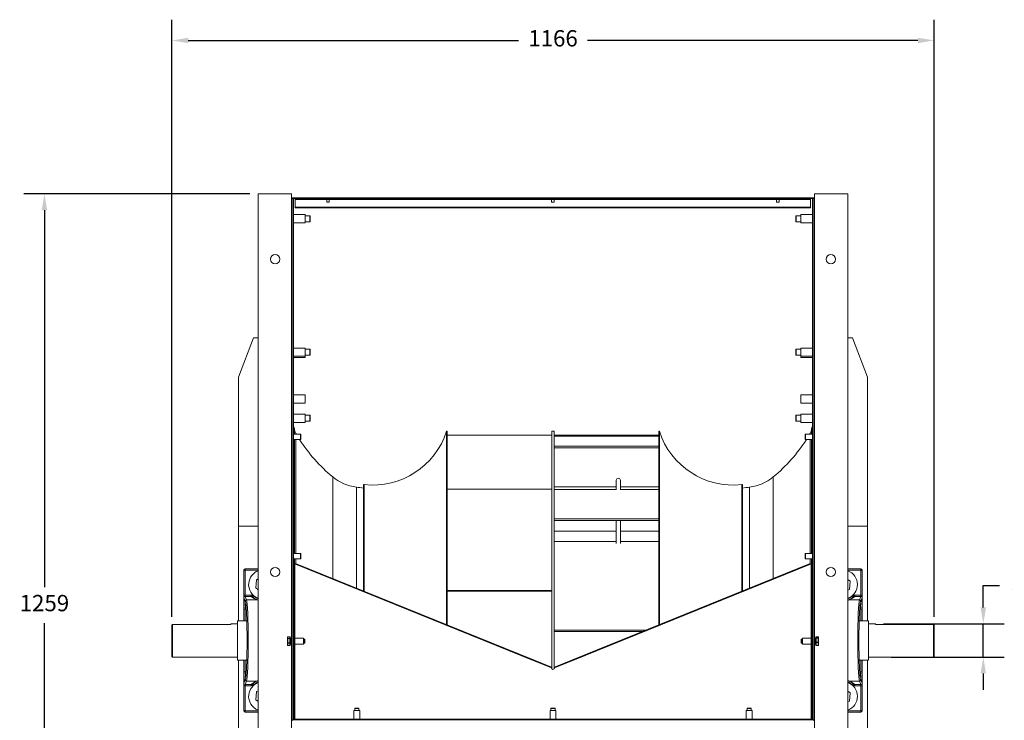
# Model space of a CAD drawing. Units: millimetres. Extents: x -751 to 2887, y -245 to 1591.
# Drawn here: x -751 to 755, y 520 to 1591 of the extents above; entities that cross this region are included whole.
import ezdxf

# ---------------------------------------------------------------- set-up
doc = ezdxf.new("R2010")
doc.units = ezdxf.units.MM
doc.header["$PDSIZE"] = -1
doc.layers.add('SLD-0', color=7, linetype='Continuous')
doc.dimstyles.new('ISO-25', dxfattribs={"dimtxt": 2.5, "dimasz": 2.5, "dimexe": 3.175, "dimexo": 1.27, "dimgap": 1.524, "dimtad": 0, "dimtih": 1, "dimtoh": 1, "dimdec": 0, "dimzin": 1, "dimtxsty": 'Standard', "dimcen": 2.5, "dimadec": 0, "dimazin": 0, "dimtfac": 1, "dimtdec": 0, "dimtmove": 0, "dimatfit": 3, "dimfxl": 1, "dimtzin": 1, "dimarcsym": 0})

# ---------------------------------------------------------------- blocks, each defined once
blk = doc.blocks.new('*D19')
at = {"color": 0, "linetype": 'ByBlock', "lineweight": -2}
for p, q in [((-517.8, 678), (-517.8, 1591.3)), ((648.2, 678), (648.2, 1591.3)), ((-492.8, 1559.6), (12.4, 1559.6)), ((623.2, 1559.6), (118.1, 1559.6))]:
    blk.add_line(p, q, dxfattribs=at)
at = {"color": 0, "linetype": 'ByBlock'}
for points in [[(-517.8, 1559.6), (-492.8, 1555.4), (-492.8, 1563.7)], [(648.2, 1559.6), (623.2, 1555.4), (623.2, 1563.7)]]:
    blk.add_solid(points, dxfattribs=at)
at = {"layer": 'DEFPOINTS', "color": 0, "linetype": 'ByBlock'}
for p in [(-517.8, 665.3), (648.2, 665.3)]:
    blk.add_point(p, dxfattribs=at)
at = {"color": 0, "linetype": 'ByBlock', "insert": (65.2, 1559.6), "char_height": 25, "attachment_point": 5}
blk.add_mtext('1166', dxfattribs=at)
blk = doc.blocks.new('*D20')
at = {"color": 0, "linetype": 'ByBlock', "lineweight": -2}
for p, q in [((-398.6, 1324.9), (-744.5, 1324.9)), ((-712.8, 1299.9), (-712.8, 723.3)), ((-712.8, 91.3), (-712.8, 667.9)), ((-387.6, 66.3), (-744.5, 66.3))]:
    blk.add_line(p, q, dxfattribs=at)
at = {"color": 0, "linetype": 'ByBlock'}
for points in [[(-712.8, 1324.9), (-708.6, 1299.9), (-716.9, 1299.9)], [(-712.8, 66.3), (-708.6, 91.3), (-716.9, 91.3)]]:
    blk.add_solid(points, dxfattribs=at)
at = {"layer": 'DEFPOINTS', "color": 0, "linetype": 'ByBlock'}
for p in [(-385.9, 1324.9), (-374.9, 66.3)]:
    blk.add_point(p, dxfattribs=at)
at = {"color": 0, "linetype": 'ByBlock', "insert": (-712.8, 695.6), "char_height": 25, "attachment_point": 5}
blk.add_mtext('1259', dxfattribs=at)
blk = doc.blocks.new('*D21')
at = {"color": 0, "lineweight": -2}
for p, q in [((723.3, 692.1), (723.3, 725.6)), ((723.3, 725.6), (748.3, 725.6)), ((570.9, 667.1), (755.1, 667.1)), ((723.3, 616.3), (723.3, 667.1)), ((582.4, 616.3), (755.1, 616.3)), ((723.3, 591.3), (723.3, 566.3))]:
    blk.add_line(p, q, dxfattribs=at)
at = {"color": 0}
for points in [[(719.2, 692.1), (727.5, 692.1), (723.3, 667.1)], [(719.2, 591.3), (727.5, 591.3), (723.3, 616.3)]]:
    blk.add_solid(points, dxfattribs=at)
at = {"layer": 'DEFPOINTS', "color": 0}
for p in [(558.2, 667.1), (569.7, 616.3), (723.3, 616.3)]:
    blk.add_point(p, dxfattribs=at)
at = {"color": 0, "insert": (799, 725.6), "char_height": 25, "attachment_point": 5}
blk.add_mtext('50.8', dxfattribs=at)

msp = doc.modelspace()

# ---------------------------------------------------------------- linework, layer by layer
at = {"color": 7, "linetype": 'Continuous', "lineweight": 15}
for p, q in [((-335.07, 1324.9), (-385.87, 1324.9)), ((-385.87, 1324.9), (-385.87, 167.9)), ((-335.07, 1324.9), (-335.07, 1317.7)), ((-335.07, 1305.7), (-335.07, 1317.7)), ((-335.07, 1317.7), (-333.87, 1317.7)), ((-333.87, 1317.7), (-333.87, 1318.9)), ((464.13, 1318.9), (-333.87, 1318.9)), ((464.13, 1317.7), (-333.87, 1317.7)), ((-333.87, 1305.7), (-333.87, 1317.7)), ((-333.87, 1317.7), (-331.87, 1317.7)), ((-333.87, 1317.7), (-333.87, 520.1)), ((-331.87, 1317.7), (-331.87, 520.1)), ((-329.07, 1316.2), (-329.07, 1317.7)), ((458.93, 1316.2), (-329.07, 1316.2)), ((-329.07, 1316.2), (-329.07, 1304.65)), ((-282.06, 1319), (-282.06, 1318.9)), ((-276.09, 1319), (-282.06, 1319)), ((-281.06, 1316.2), (-281.06, 1312)), ((-277.09, 1312), (-281.06, 1312)), ((-277.09, 1312), (-277.09, 1316.2)), ((-276.09, 1318.9), (-276.09, 1319)), ((61.94, 1319), (61.94, 1318.9)), ((67.91, 1319), (61.94, 1319)), ((62.94, 1316.2), (62.94, 1312)), ((66.91, 1312), (62.94, 1312)), ((66.91, 1312), (66.91, 1316.2)), ((67.91, 1318.9), (67.91, 1319)), ((405.94, 1319), (405.94, 1318.9)), ((411.91, 1319), (405.94, 1319)), ((406.94, 1316.2), (406.94, 1312)), ((410.91, 1312), (406.94, 1312)), ((410.91, 1312), (410.91, 1316.2)), ((411.91, 1318.9), (411.91, 1319)), ((458.93, 1316.2), (458.93, 1317.7)), ((458.93, 1316.2), (458.93, 1304.65)), ((462.13, 1317.7), (462.13, 520.1)), ((462.13, 1317.7), (464.13, 1317.7)), ((464.13, 1318.9), (464.13, 1317.7)), ((465.33, 1317.7), (464.13, 1317.7)), ((464.13, 1317.7), (464.13, 1305.7)), ((464.13, 1317.7), (464.13, 520.1)), ((465.33, 1324.9), (516.13, 1324.9)), ((465.33, 1317.7), (465.33, 1324.9)), ((465.33, 1317.7), (465.33, 1305.7)), ((516.13, 167.9), (516.13, 1324.9)), ((-335.07, 1305.7), (-335.07, 645.24)), ((-335.07, 1305.7), (-333.87, 1305.7)), ((458.93, 1304.65), (-329.07, 1304.65)), ((-329.07, 1303.73), (-329.07, 1304.65)), ((-329.07, 1303.73), (458.93, 1303.73)), ((458.93, 1304.65), (458.93, 1303.73)), ((465.33, 1305.7), (464.13, 1305.7)), ((465.33, 645.24), (465.33, 1305.7)), ((-334.87, 1291.46), (-335.07, 1291.46)), ((-335.07, 1281.94), (-334.87, 1281.94)), ((-333.87, 1293.7), (-334.87, 1293.7)), ((-334.87, 1293.7), (-334.87, 1286.67)), ((-334.87, 1286.67), (-334.87, 1279.7)), ((-313.87, 1293.05), (-331.87, 1293.05)), ((-331.87, 1280.35), (-313.87, 1280.35)), ((-313.87, 1293.05), (-313.87, 1286.67)), ((-306.73, 1291.46), (-313.87, 1291.46)), ((-313.87, 1286.67), (-313.87, 1280.35)), ((-313.87, 1281.94), (-306.73, 1281.94)), ((-306.23, 1290.96), (-306.23, 1284.69)), ((-306.23, 1284.69), (-306.23, 1282.44)), ((436.49, 1282.44), (436.49, 1290.96)), ((444.13, 1291.46), (436.99, 1291.46)), ((436.99, 1281.94), (444.13, 1281.94)), ((462.13, 1293.05), (444.13, 1293.05)), ((444.13, 1289.16), (444.13, 1293.05)), ((444.13, 1280.35), (444.13, 1289.16)), ((444.13, 1280.35), (462.13, 1280.35)), ((465.13, 1293.7), (464.13, 1293.7)), ((465.13, 1289.41), (465.13, 1293.7)), ((465.33, 1291.46), (465.13, 1291.46)), ((465.13, 1279.7), (465.13, 1289.41)), ((465.13, 1281.94), (465.33, 1281.94)), ((-334.87, 1279.7), (-333.87, 1279.7)), ((464.13, 1279.7), (465.13, 1279.7)), ((-416.03, 1044.4), (-393, 1104.4)), ((-385.87, 1104.4), (-393, 1104.4)), ((523.26, 1104.4), (516.13, 1104.4)), ((546.29, 1044.4), (523.26, 1104.4)), ((-334.87, 1087.46), (-335.07, 1087.46)), ((-333.87, 1089.7), (-334.87, 1089.7)), ((-334.87, 1089.7), (-334.87, 1082.67)), ((-313.87, 1089.05), (-331.87, 1089.05)), ((-313.87, 1089.05), (-313.87, 1082.67)), ((-306.73, 1087.46), (-313.87, 1087.46)), ((-306.23, 1086.96), (-306.23, 1080.69)), ((436.49, 1078.44), (436.49, 1086.96)), ((444.13, 1087.46), (436.99, 1087.46)), ((462.13, 1089.05), (444.13, 1089.05)), ((444.13, 1085.16), (444.13, 1089.05)), ((444.13, 1076.35), (444.13, 1085.16)), ((465.13, 1089.7), (464.13, 1089.7)), ((465.13, 1085.41), (465.13, 1089.7)), ((465.33, 1087.46), (465.13, 1087.46)), ((465.13, 1075.7), (465.13, 1085.41)), ((-335.07, 1077.94), (-334.87, 1077.94)), ((-334.87, 1082.67), (-334.87, 1075.7)), ((-334.87, 1075.7), (-333.87, 1075.7)), ((-334.87, 1075.7), (-334.87, 1073.87)), ((-334.87, 1073.87), (-333.87, 1073.87)), ((-331.87, 1076.35), (-313.87, 1076.35)), ((-331.87, 1074.52), (-313.87, 1074.52)), ((-313.87, 1082.67), (-313.87, 1076.35)), ((-313.87, 1077.94), (-306.73, 1077.94)), ((-313.87, 1076.35), (-313.87, 1074.52)), ((-306.23, 1080.69), (-306.23, 1078.44)), ((436.99, 1077.94), (444.13, 1077.94)), ((444.13, 1076.35), (462.13, 1076.35)), ((444.13, 1074.52), (444.13, 1076.35)), ((444.13, 1074.52), (462.13, 1074.52)), ((464.13, 1075.7), (465.13, 1075.7)), ((464.13, 1073.87), (465.13, 1073.87)), ((465.13, 1077.94), (465.33, 1077.94)), ((465.13, 1073.87), (465.13, 1075.7)), ((-416.03, 1044.4), (-416.03, 816.7)), ((546.29, 1044.4), (546.29, 816.7)), ((-333.87, 1017.87), (-334.87, 1017.87)), ((-334.87, 1017.87), (-334.87, 1010.83)), ((-334.87, 1010.83), (-334.87, 1003.87)), ((-313.87, 1017.22), (-331.87, 1017.22)), ((-313.87, 1017.22), (-313.87, 1010.84)), ((-313.87, 1010.84), (-313.87, 1004.52)), ((462.13, 1017.22), (444.13, 1017.22)), ((444.13, 1013.32), (444.13, 1017.22)), ((444.13, 1004.52), (444.13, 1013.32)), ((465.13, 1017.87), (464.13, 1017.87)), ((465.13, 1013.58), (465.13, 1017.87)), ((465.13, 1003.87), (465.13, 1013.58)), ((-333.87, 996.7), (-335.07, 996.7)), ((-334.87, 1003.87), (-333.87, 1003.87)), ((-331.87, 1004.52), (-313.87, 1004.52)), ((444.13, 1004.52), (462.13, 1004.52)), ((464.13, 1003.87), (465.13, 1003.87)), ((465.33, 996.7), (464.13, 996.7)), ((-334.87, 986.46), (-335.07, 986.46)), ((-333.87, 988.7), (-334.87, 988.7)), ((-334.87, 988.7), (-334.87, 981.67)), ((-334.87, 981.67), (-334.87, 974.7)), ((-313.87, 988.05), (-331.87, 988.05)), ((-313.87, 988.05), (-313.87, 981.67)), ((-306.73, 986.46), (-313.87, 986.46)), ((-313.87, 981.67), (-313.87, 975.35)), ((-306.23, 985.96), (-306.23, 979.69)), ((-306.23, 979.69), (-306.23, 977.44)), ((436.49, 977.44), (436.49, 985.96)), ((444.13, 986.46), (436.99, 986.46)), ((462.13, 988.05), (444.13, 988.05)), ((444.13, 984.16), (444.13, 988.05)), ((444.13, 975.35), (444.13, 984.16)), ((465.13, 988.7), (464.13, 988.7)), ((465.13, 984.41), (465.13, 988.7)), ((465.33, 986.46), (465.13, 986.46)), ((465.13, 974.7), (465.13, 984.41)), ((-335.07, 976.94), (-334.87, 976.94)), ((-334.87, 974.7), (-333.87, 974.7)), ((-331.87, 975.35), (-313.87, 975.35)), ((-313.87, 976.94), (-306.73, 976.94)), ((436.99, 976.94), (444.13, 976.94)), ((444.13, 975.35), (462.13, 975.35)), ((464.13, 974.7), (465.13, 974.7)), ((465.13, 976.94), (465.33, 976.94)), ((-321.02, 957.02), (-331.87, 957.02)), ((-331.87, 949.08), (-321.02, 949.08)), ((-327.39, 957.02), (-328.21, 958.42)), ((-320.52, 956.52), (-320.52, 949.58)), ((-96.58, 961.7), (-97.58, 961.7)), ((-97.58, 961.7), (-97.58, 666.06)), ((-96.58, 961.7), (-96.58, 665.66)), ((-96.58, 955.86), (63.42, 955.86)), ((66.83, 961.7), (63.42, 961.7)), ((63.42, 955.86), (63.42, 961.7)), ((63.42, 873.09), (63.42, 955.86)), ((66.83, 938.89), (66.83, 961.7)), ((226.83, 955.86), (66.83, 955.86)), ((226.83, 954.21), (66.83, 954.21)), ((227.83, 961.7), (226.83, 961.7)), ((226.83, 665.66), (226.83, 961.7)), ((227.83, 666.06), (227.83, 961.7)), ((450.78, 949.58), (450.78, 956.52)), ((462.13, 957.02), (451.28, 957.02)), ((451.28, 949.08), (462.13, 949.08)), ((458.47, 958.42), (457.65, 957.02)), ((66.83, 827.55), (66.83, 938.89)), ((226.83, 938.89), (66.83, 938.89)), ((226.83, 936.37), (66.83, 936.37)), ((-271.85, 736.64), (-271.85, 891.9)), ((402.1, 891.9), (402.1, 736.64)), ((-235.64, 721.98), (-235.64, 876.1)), ((-223.58, 880.2), (-224.58, 880.2)), ((-224.58, 880.2), (-224.58, 717.5)), ((-223.58, 880.2), (-223.58, 717.09)), ((161.95, 876.92), (66.83, 876.92)), ((161.95, 886.7), (161.95, 871.87)), ((168.3, 871.87), (168.3, 886.7)), ((226.83, 876.92), (168.3, 876.92)), ((354.83, 880.2), (353.83, 880.2)), ((353.83, 717.09), (353.83, 880.2)), ((354.83, 717.5), (354.83, 880.2)), ((365.9, 876.1), (365.9, 721.98)), ((-96.58, 873.09), (63.42, 873.09)), ((63.42, 716.86), (63.42, 873.09)), ((161.95, 872.84), (66.83, 872.84)), ((226.83, 872.84), (168.3, 872.84)), ((-416.03, 816.7), (-416.03, 671.7)), ((-385.87, 816.7), (-416.03, 816.7)), ((66.83, 657.22), (66.83, 827.55)), ((226.83, 827.55), (66.83, 827.55)), ((226.83, 824.98), (66.83, 824.98)), ((161.95, 824.98), (161.95, 789.96)), ((168.3, 789.96), (168.3, 824.98)), ((546.29, 816.7), (516.13, 816.7)), ((546.29, 816.7), (546.29, 671.7)), ((161.95, 808.89), (66.83, 808.89)), ((226.83, 808.89), (168.3, 808.89)), ((161.95, 792.84), (66.83, 792.84)), ((226.83, 792.84), (168.3, 792.84)), ((-321.02, 774.63), (-331.87, 774.63)), ((-320.52, 774.13), (-320.52, 767.2)), ((450.78, 767.2), (450.78, 774.13)), ((462.13, 774.63), (451.28, 774.63)), ((-331.87, 766.7), (-321.02, 766.7)), ((-331.07, 758.85), (-329.87, 758.85)), ((-331.07, 522.3), (-331.07, 758.85)), ((-329.87, 522.3), (-329.87, 758.85)), ((-328.94, 758.47), (-329.87, 758.85)), ((-328.49, 759.58), (-328.94, 758.47)), ((-328.94, 758.47), (34.82, 611.15)), ((-328.49, 759.58), (35.27, 612.26)), ((94.98, 612.26), (458.75, 759.58)), ((95.43, 611.15), (459.2, 758.47)), ((451.28, 766.7), (462.13, 766.7)), ((458.75, 759.58), (459.2, 758.47)), ((460.13, 758.85), (459.2, 758.47)), ((461.33, 758.85), (460.13, 758.85)), ((460.13, 758.85), (460.13, 522.3)), ((461.33, 758.85), (461.33, 522.3)), ((-405.93, 749.2), (-407.93, 749.2)), ((-407.93, 710.98), (-407.93, 749.2)), ((-405.93, 749.2), (-405.93, 751.2)), ((-405.93, 751.2), (-385.87, 751.2)), ((-405.93, 749.2), (-405.93, 710.98)), ((516.13, 751.2), (536.19, 751.2)), ((536.19, 751.2), (536.19, 749.2)), ((536.19, 710.98), (536.19, 749.2)), ((538.19, 749.2), (536.19, 749.2)), ((538.19, 749.2), (538.19, 710.98)), ((-388.23, 734.64), (-389.52, 722)), ((-385.87, 735.7), (-388.23, 734.64)), ((519.78, 732.4), (516.13, 735.04)), ((518.49, 719.76), (519.78, 732.4)), ((-407.93, 707.54), (-407.93, 710.98)), ((-405.93, 710.98), (-407.93, 710.98)), ((-405.93, 710.98), (-405.93, 709.26)), ((-405.93, 710.98), (-396.48, 710.98)), ((-405.86, 708.99), (-403.67, 703.77)), ((-396.48, 708.99), (-405.86, 708.99)), ((-396.48, 708.99), (-396.48, 710.98)), ((-389.52, 722), (-385.87, 719.36)), ((-334.87, 713.46), (-335.07, 713.46)), ((-333.87, 715.7), (-334.87, 715.7)), ((-334.87, 715.7), (-334.87, 708.67)), ((-334.87, 708.67), (-334.87, 701.7)), ((-331.07, 715.05), (-331.87, 715.05)), ((-96.58, 718.06), (63.42, 718.06)), ((-96.58, 716.86), (63.42, 716.86)), ((63.42, 598.06), (63.42, 716.86)), ((462.13, 715.05), (461.33, 715.05)), ((465.13, 715.7), (464.13, 715.7)), ((465.13, 711.41), (465.13, 715.7)), ((465.33, 713.46), (465.13, 713.46)), ((465.13, 701.7), (465.13, 711.41)), ((516.13, 718.7), (518.49, 719.76)), ((526.74, 708.99), (526.74, 710.98)), ((526.74, 710.98), (536.19, 710.98)), ((536.11, 708.99), (526.74, 708.99)), ((533.93, 703.77), (536.11, 708.99)), ((536.19, 709.26), (536.19, 710.98)), ((538.19, 710.98), (536.19, 710.98)), ((538.19, 710.98), (538.19, 707.54)), ((-407.93, 707.54), (-407.93, 690.26)), ((-407.93, 707.54), (-407.93, 707.54)), ((-407.93, 690.26), (-407.93, 707.54)), ((-406.34, 703.37), (-407.85, 707)), ((-405.5, 702.48), (-405.5, 702.46)), ((-387.49, 703.77), (-403.67, 703.77)), ((-386.82, 703.66), (-385.87, 703.36)), ((-335.07, 703.94), (-334.87, 703.94)), ((-334.87, 701.7), (-333.87, 701.7)), ((-331.87, 702.35), (-331.07, 702.35)), ((461.33, 702.35), (462.13, 702.35)), ((464.13, 701.7), (465.13, 701.7)), ((465.13, 703.94), (465.33, 703.94)), ((517.74, 703.77), (533.93, 703.77)), ((538.11, 707), (536.59, 703.37)), ((538.19, 690.26), (538.19, 707.54)), ((538.19, 707.54), (538.19, 707.54)), ((538.19, 707.54), (538.19, 690.26)), ((-407.93, 690.26), (-407.93, 690.26)), ((-407.93, 671.7), (-407.93, 690.26)), ((538.19, 690.26), (538.19, 690.26)), ((538.19, 690.26), (538.19, 671.7)), ((-517.77, 617.3), (-517.77, 665.26)), ((-516.77, 666.29), (-516.77, 616.3)), ((-427.77, 666.29), (-516.77, 666.29)), ((-417.63, 667.1), (-427.77, 667.1)), ((-427.77, 666.29), (-427.77, 667.1)), ((-403.24, 671.7), (-417.63, 671.7)), ((-417.63, 611.7), (-417.63, 671.7)), ((547.89, 671.7), (533.5, 671.7)), ((547.89, 671.7), (547.89, 611.7)), ((558.23, 667.1), (547.89, 667.1)), ((558.23, 667.1), (558.23, 666.29)), ((558.23, 666.29), (647.23, 666.29)), ((647.23, 616.3), (647.23, 666.29)), ((648.23, 665.26), (648.23, 617.3)), ((-333.87, 650.57), (-334.87, 650.57)), ((-334.87, 650.57), (-334.87, 630.57)), ((66.83, 598.06), (66.83, 657.22)), ((205.99, 657.22), (66.83, 657.22)), ((201.51, 655.4), (66.83, 655.4)), ((465.13, 650.57), (464.13, 650.57)), ((465.13, 630.57), (465.13, 650.57)), ((-340.87, 644.35), (-340.87, 646.88)), ((-340.87, 638.04), (-340.87, 644.35)), ((-340.87, 634.26), (-340.87, 638.04)), ((-337.37, 647.38), (-340.37, 647.38)), ((-340.37, 647.34), (-340.37, 644.81)), ((-337.37, 647.34), (-340.37, 647.34)), ((-340.37, 644.41), (-340.37, 644.81)), ((-340.37, 644.81), (-337.37, 644.81)), ((-337.37, 644.41), (-340.37, 644.41)), ((-340.37, 644.41), (-340.37, 638.09)), ((-340.37, 638.09), (-337.37, 638.09)), ((-340.37, 637.64), (-340.37, 638.09)), ((-337.37, 637.64), (-340.37, 637.64)), ((-340.37, 637.64), (-340.37, 633.86)), ((-340.37, 633.86), (-337.37, 633.86)), ((-340.37, 633.76), (-337.37, 633.76)), ((-337.37, 644.81), (-337.37, 647.34)), ((-337.37, 644.41), (-337.37, 644.81)), ((-337.37, 638.09), (-337.37, 644.41)), ((-337.37, 637.64), (-337.37, 638.09)), ((-337.37, 633.86), (-337.37, 637.64)), ((-336.87, 646.88), (-336.87, 644.35)), ((-336.87, 644.35), (-336.87, 638.04)), ((-336.87, 638.04), (-336.87, 634.26)), ((-335.37, 645.34), (-336.37, 645.34)), ((-336.37, 635.81), (-335.37, 635.81)), ((-335.07, 635.91), (-335.07, 532.1)), ((-331.57, 643.75), (-331.87, 643.75)), ((-331.87, 637.4), (-331.57, 637.4)), ((-331.07, 645.57), (-331.57, 645.57)), ((-331.57, 645.57), (-331.57, 642.29)), ((-331.57, 642.29), (-331.57, 635.57)), ((-331.57, 635.57), (-331.07, 635.57)), ((-316.57, 645.07), (-329.87, 645.07)), ((-329.87, 636.07), (-316.57, 636.07)), ((-316.57, 645.07), (-316.57, 642.12)), ((-315.15, 643.75), (-316.57, 643.75)), ((-316.57, 642.12), (-316.57, 636.07)), ((-316.57, 637.4), (-315.15, 637.4)), ((-314.65, 643.25), (-314.65, 637.9)), ((444.91, 637.9), (444.91, 643.25)), ((446.83, 643.75), (445.41, 643.75)), ((445.41, 637.4), (446.83, 637.4)), ((460.13, 645.07), (446.83, 645.07)), ((446.83, 636.07), (446.83, 645.07)), ((446.83, 636.07), (460.13, 636.07)), ((461.83, 645.57), (461.33, 645.57)), ((461.33, 635.57), (461.83, 635.57)), ((461.83, 635.57), (461.83, 645.57)), ((462.13, 643.75), (461.83, 643.75)), ((461.83, 637.4), (462.13, 637.4)), ((465.33, 532.1), (465.33, 635.91)), ((466.63, 645.34), (465.63, 645.34)), ((465.63, 635.81), (466.63, 635.81)), ((467.13, 645.15), (467.13, 646.68)), ((467.13, 639.04), (467.13, 645.15)), ((467.13, 634.47), (467.13, 639.04)), ((470.63, 647.18), (467.63, 647.18)), ((467.63, 647.16), (467.63, 645.63)), ((470.63, 647.16), (467.63, 647.16)), ((467.63, 645.63), (467.63, 645.28)), ((467.63, 645.63), (470.63, 645.63)), ((467.63, 645.28), (467.63, 639.18)), ((470.63, 645.28), (467.63, 645.28)), ((467.63, 639.18), (470.63, 639.18)), ((467.63, 639.18), (467.63, 638.7)), ((467.63, 638.7), (467.63, 634.12)), ((470.63, 638.7), (467.63, 638.7)), ((467.63, 634.12), (470.63, 634.12)), ((467.63, 633.97), (470.63, 633.97)), ((470.63, 647.18), (470.63, 647.16)), ((470.63, 645.63), (470.63, 647.16)), ((470.63, 645.63), (470.63, 645.28)), ((470.63, 639.18), (470.63, 645.28)), ((470.63, 639.18), (470.63, 638.7)), ((470.63, 634.12), (470.63, 638.7)), ((471.13, 646.68), (471.13, 645.15)), ((471.13, 645.15), (471.13, 639.04)), ((471.13, 639.04), (471.13, 634.47)), ((-334.87, 630.57), (-333.87, 630.57)), ((464.13, 630.57), (465.13, 630.57)), ((-517.77, 617.3), (-516.77, 616.3)), ((-516.77, 616.3), (-417.63, 616.3)), ((-417.63, 611.7), (-403.24, 611.7)), ((-416.03, 611.7), (-416.03, 466.7)), ((-407.93, 593.14), (-407.93, 611.7)), ((35.27, 612.26), (34.82, 611.15)), ((34.82, 611.15), (62.63, 599.88)), ((35.27, 612.26), (63.08, 601)), ((67.18, 601), (94.98, 612.26)), ((67.63, 599.88), (95.43, 611.15)), ((94.98, 612.26), (95.43, 611.15)), ((533.5, 611.7), (547.89, 611.7)), ((538.19, 611.7), (538.19, 593.14)), ((546.29, 611.7), (546.29, 466.7)), ((547.89, 616.3), (647.23, 616.3)), ((647.23, 616.3), (648.23, 617.3)), ((-407.93, 593.14), (-407.93, 575.86)), ((-407.93, 593.14), (-407.93, 593.14)), ((-407.93, 575.86), (-407.93, 593.14)), ((63.08, 601), (62.63, 599.88)), ((67.18, 601), (67.63, 599.88)), ((538.19, 575.86), (538.19, 593.14)), ((538.19, 593.14), (538.19, 593.14)), ((538.19, 593.14), (538.19, 575.86)), ((-407.93, 575.86), (-407.93, 575.86)), ((-407.93, 572.42), (-407.93, 575.86)), ((-407.93, 572.42), (-405.93, 572.42)), ((-407.93, 534.2), (-407.93, 572.42)), ((-407.85, 576.4), (-406.34, 580.03)), ((-405.93, 574.14), (-405.93, 572.42)), ((-396.48, 572.42), (-405.93, 572.42)), ((-405.93, 572.42), (-405.93, 534.2)), ((-403.67, 579.63), (-405.86, 574.41)), ((-405.86, 574.41), (-396.48, 574.41)), ((-387.49, 579.63), (-403.67, 579.63)), ((-396.48, 574.41), (-396.48, 572.42)), ((517.07, 579.74), (516.13, 580.04)), ((517.74, 579.63), (533.93, 579.63)), ((526.74, 574.41), (536.11, 574.41)), ((526.74, 574.41), (526.74, 572.42)), ((536.19, 572.42), (526.74, 572.42)), ((536.11, 574.41), (533.93, 579.63)), ((535.76, 580.92), (535.75, 580.94)), ((536.19, 572.42), (536.19, 574.14)), ((536.19, 572.42), (538.19, 572.42)), ((536.19, 534.2), (536.19, 572.42)), ((536.59, 580.03), (538.11, 576.4)), ((538.19, 575.86), (538.19, 575.86)), ((538.19, 575.86), (538.19, 572.42)), ((538.19, 572.42), (538.19, 534.2)), ((-388.23, 563.64), (-389.52, 551)), ((-385.87, 564.7), (-388.23, 563.64)), ((519.78, 561.4), (516.13, 564.04)), ((518.49, 548.76), (519.78, 561.4)), ((-389.52, 551), (-385.87, 548.36)), ((516.13, 547.7), (518.49, 548.76)), ((-407.93, 534.2), (-405.93, 534.2)), ((-405.93, 532.2), (-405.93, 534.2)), ((-385.87, 532.2), (-405.93, 532.2)), ((-335.07, 520.1), (-335.07, 532.1)), ((-335.07, 532.1), (-333.87, 532.1)), ((-333.87, 520.1), (-333.87, 532.1)), ((-239.37, 534.6), (-239.37, 521.3)), ((-239.37, 534.6), (-236.41, 534.6)), ((-238.05, 537.62), (-238.05, 534.6)), ((-237.55, 538.12), (-232.2, 538.12)), ((-236.41, 534.6), (-230.37, 534.6)), ((-231.7, 534.6), (-231.7, 537.62)), ((-230.37, 521.3), (-230.37, 534.6)), ((60.63, 534.6), (60.63, 521.3)), ((60.63, 534.6), (63.59, 534.6)), ((61.95, 537.62), (61.95, 534.6)), ((62.45, 538.12), (67.8, 538.12)), ((63.59, 534.6), (69.63, 534.6)), ((68.3, 534.6), (68.3, 537.62)), ((69.63, 521.3), (69.63, 534.6)), ((360.63, 534.6), (360.63, 521.3)), ((360.63, 534.6), (363.59, 534.6)), ((361.95, 537.62), (361.95, 534.6)), ((362.45, 538.12), (367.8, 538.12)), ((363.59, 534.6), (369.63, 534.6)), ((368.3, 534.6), (368.3, 537.62)), ((369.63, 521.3), (369.63, 534.6)), ((465.33, 532.1), (464.13, 532.1)), ((464.13, 532.1), (464.13, 520.1)), ((465.33, 532.1), (465.33, 520.1)), ((536.19, 532.2), (516.13, 532.2)), ((536.19, 534.2), (538.19, 534.2)), ((536.19, 534.2), (536.19, 532.2)), ((-335.07, 520.1), (-333.87, 520.1)), ((-335.07, 475), (-335.07, 520.1)), ((-333.87, 518.9), (-333.87, 520.1)), ((464.13, 520.1), (-333.87, 520.1)), ((-333.87, 520.1), (-331.87, 520.1)), ((-331.07, 522.3), (-329.87, 522.3)), ((-329.87, 522.3), (-329.87, 521.3)), ((460.13, 521.3), (-329.87, 521.3)), ((-329.87, 520.1), (-329.87, 521.3)), ((460.13, 520.1), (-329.87, 520.1)), ((461.33, 522.3), (460.13, 522.3)), ((460.13, 521.3), (460.13, 522.3)), ((460.13, 520.1), (460.13, 521.3)), ((462.13, 520.1), (464.13, 520.1)), ((464.13, 520.1), (464.13, 518.9)), ((465.33, 520.1), (464.13, 520.1)), ((465.33, 520.1), (465.33, 475))]:
    msp.add_line(p, q, dxfattribs=at)
at = {"color": 8, "linetype": 'Continuous', "lineweight": 15}
for p, q in [((-306.73, 1284.46), (-306.73, 1291.46)), ((-306.73, 1281.94), (-306.73, 1284.46)), ((436.99, 1291.46), (436.99, 1281.94)), ((-306.73, 1080.46), (-306.73, 1087.46)), ((436.99, 1087.46), (436.99, 1077.94)), ((-306.73, 1077.94), (-306.73, 1080.46)), ((-306.73, 979.46), (-306.73, 986.46)), ((-306.73, 976.94), (-306.73, 979.46)), ((436.99, 986.46), (436.99, 976.94)), ((-330.34, 957.02), (-330.34, 965.4)), ((460.6, 965.4), (460.6, 957.02)), ((-330.34, 774.63), (-330.34, 949.08)), ((-328.21, 957.02), (-328.21, 958.42)), ((-328.21, 774.63), (-328.21, 949.08)), ((-321.02, 949.08), (-321.02, 957.02)), ((451.28, 957.02), (451.28, 949.08)), ((458.47, 958.42), (458.47, 957.02)), ((458.47, 949.08), (458.47, 774.63)), ((460.6, 949.08), (460.6, 774.63)), ((-321.02, 766.7), (-321.02, 774.63)), ((451.28, 774.63), (451.28, 766.7)), ((-330.34, 758.85), (-330.34, 766.7)), ((-328.21, 759.47), (-328.21, 766.7)), ((458.47, 766.7), (458.47, 759.47)), ((460.6, 766.7), (460.6, 758.85)), ((-385.87, 749.2), (-405.93, 749.2)), ((536.19, 749.2), (516.13, 749.2)), ((-385.87, 703.23), (-387.49, 703.77)), ((-405.93, 688.69), (-405.93, 671.7)), ((536.19, 671.7), (536.19, 688.69)), ((-340.37, 647.34), (-340.37, 647.38)), ((-340.37, 633.76), (-340.37, 633.86)), ((-337.37, 647.34), (-337.37, 647.38)), ((-337.37, 633.76), (-337.37, 633.86)), ((-336.37, 645.34), (-336.37, 636.14)), ((-336.37, 636.14), (-336.37, 635.81)), ((-335.37, 636.14), (-335.37, 645.34)), ((-335.37, 635.81), (-335.37, 636.14)), ((-315.15, 637.4), (-315.15, 643.75)), ((445.41, 643.75), (445.41, 637.4)), ((465.63, 645.34), (465.63, 635.81)), ((466.63, 635.81), (466.63, 645.34)), ((467.63, 647.18), (467.63, 647.16)), ((467.63, 634.12), (467.63, 633.97)), ((470.63, 634.12), (470.63, 633.97)), ((-405.93, 611.7), (-405.93, 594.71)), ((536.19, 594.71), (536.19, 611.7)), ((516.13, 580.17), (517.74, 579.63)), ((-405.93, 534.2), (-385.87, 534.2)), ((-231.7, 537.62), (-238.05, 537.62)), ((68.3, 537.62), (61.95, 537.62)), ((368.3, 537.62), (361.95, 537.62)), ((516.13, 534.2), (536.19, 534.2)), ((-330.34, 520.1), (-330.34, 522.3)), ((460.6, 522.3), (460.6, 520.1))]:
    msp.add_line(p, q, dxfattribs=at)
at = {"color": 7, "linetype": 'Continuous', "lineweight": 15, "flags": 128}
for points in [[(-395.11, 708.47), (-395.09, 708.5), (-395.02, 708.59), (-394.9, 708.73), (-394.73, 708.91), (-394.54, 709.14), (-394.31, 709.41), (-394.07, 709.69), (-393.81, 709.99)], [(524.07, 709.99), (524.33, 709.69), (524.57, 709.41), (524.79, 709.14), (524.99, 708.91), (525.15, 708.73), (525.27, 708.59), (525.35, 708.5), (525.37, 708.47)], [(467.63, 645.28), (467.53, 645.28), (467.44, 645.27), (467.35, 645.26), (467.28, 645.24), (467.21, 645.22), (467.17, 645.2), (467.14, 645.17), (467.13, 645.15)], [(467.63, 639.18), (467.53, 639.18), (467.44, 639.17), (467.35, 639.16), (467.28, 639.14), (467.21, 639.12), (467.17, 639.1), (467.14, 639.07), (467.13, 639.04)], [(471.13, 645.15), (471.12, 645.17), (471.09, 645.2), (471.04, 645.22), (470.98, 645.24), (470.91, 645.26), (470.82, 645.27), (470.73, 645.28), (470.63, 645.28)], [(471.13, 639.04), (471.12, 639.07), (471.09, 639.1), (471.04, 639.12), (470.98, 639.14), (470.91, 639.16), (470.82, 639.17), (470.73, 639.18), (470.63, 639.18)], [(-393.81, 573.41), (-394.07, 573.71), (-394.31, 573.99), (-394.54, 574.26), (-394.73, 574.49), (-394.9, 574.67), (-395.02, 574.82), (-395.09, 574.9), (-395.11, 574.93)], [(525.37, 574.93), (525.35, 574.9), (525.27, 574.82), (525.15, 574.67), (524.99, 574.49), (524.79, 574.26), (524.57, 573.99), (524.33, 573.71), (524.07, 573.41)]]:
    msp.add_lwpolyline(points, dxfattribs=at)
at = {"color": 7, "linetype": 'Continuous', "lineweight": 15}
for centre in [(-359.87, 1224.9), (490.13, 1224.9), (-359.87, 746.4), (490.13, 746.4)]:
    msp.add_circle(centre, 7.14, dxfattribs=at)
for centre, radius, start, end in [((-306.73, 1290.96), 0.5, 0, 90), ((-306.73, 1282.44), 0.5, 270, 0), ((436.99, 1290.96), 0.5, 90, 180), ((436.99, 1282.44), 0.5, 180, 270), ((-306.73, 1086.96), 0.5, 0, 90), ((436.99, 1086.96), 0.5, 90, 180), ((-306.73, 1078.44), 0.5, 270, 0), ((436.99, 1078.44), 0.5, 180, 270), ((-306.73, 985.96), 0.5, 0, 90), ((436.99, 985.96), 0.5, 90, 180), ((-335.33, 965.07), 5, 3.79724, 46.20768), ((-314.38, 966.46), 16, 183.79724, 210.15691), ((-306.73, 977.44), 0.5, 270, 0), ((436.99, 977.44), 0.5, 180, 270), ((444.63, 966.46), 16, 329.84309, 356.20276), ((465.59, 965.07), 5, 133.79232, 176.20276), ((-113.62, 1083.1), 248.18, 212.68457, 230.39217), ((-321.02, 956.52), 0.5, 0, 90), ((-321.02, 949.58), 0.5, 270, 0), ((-210.28, 997.79), 118.34, 263.54732, 342.24431), ((340.53, 997.79), 118.34, 197.75569, 276.45268), ((243.88, 1083.1), 248.18, 309.60783, 327.31543), ((451.28, 956.52), 0.5, 90, 180), ((451.28, 949.58), 0.5, 180, 270), ((-225.8, 948.06), 72.63, 230.65198, 262.21021), ((165.13, 886.7), 3.18, 0, 180), ((356.05, 948.06), 72.63, 277.78979, 309.34802), ((-200.81, 1132.97), 259.22, 262.27775, 264.73906), ((331.07, 1132.97), 259.22, 275.26094, 277.72225), ((-321.02, 774.13), 0.5, 0, 90), ((451.28, 774.13), 0.5, 90, 180), ((-321.02, 767.2), 0.5, 270, 0), ((451.28, 767.2), 0.5, 180, 270), ((-405.93, 749.2), 2, 90, 180), ((-377.93, 727.2), 22.5, 110.65731, 174.1601), ((508.19, 727.2), 22.5, 290.65731, 69.34269), ((536.19, 749.2), 2, 0, 90), ((-377.93, 727.2), 22.5, 174.1601, 249.34269), ((-406.01, 707.33), 1.93, 87.69626, 173.68254), ((-406.07, 707.39), 1.87, 85.98542, 175.32413), ((-405.85, 706.99), 2.01, 90.22548, 179.44511), ((-377.93, 730.55), 28.44, 229.30261, 250.37136), ((-377.93, 728.57), 26.44, 229.47527, 250.37136), ((508.19, 728.57), 26.44, 289.62864, 310.52473), ((508.19, 730.55), 28.44, 289.62864, 310.69739), ((536.11, 706.99), 2.01, 0.55444, 89.77433), ((536.27, 707.33), 1.93, 6.31546, 92.30489), ((536.32, 707.39), 1.87, 4.67416, 94.01545), ((-403.66, 701.75), 2.01, 90.3095, 157.48524), ((-387.42, 701.98), 1.79, 70.40626, 92.27444), ((517.67, 701.98), 1.79, 87.72354, 109.59529), ((533.92, 701.75), 2.01, 22.5171, 89.68901), ((-406.07, 690.58), 1.89, 189.77025, 274.02552), ((-406.13, 690.51), 1.82, 187.7786, 276.08519), ((536.32, 690.58), 1.89, 265.9724, 350.23266), ((536.38, 690.51), 1.82, 263.91386, 352.22317), ((-340.37, 646.88), 0.5, 90, 180), ((-340.39, 646.86), 0.481, 87.62418, 177.40891), ((-340.39, 644.33), 0.481, 87.62421, 177.40891), ((-340.49, 643.25), 1.16, 83.88163, 108.97952), ((-340.49, 636.94), 1.16, 83.88165, 108.9795), ((-340.42, 638.09), 0.459, 186.87032, 275.52038), ((-340.37, 634.26), 0.5, 180, 270), ((-340.42, 634.32), 0.459, 186.87025, 275.52049), ((-337.37, 646.88), 0.5, 0, 90), ((-337.35, 646.86), 0.481, 2.59129, 92.37573), ((-337.35, 644.33), 0.481, 2.59129, 92.3757), ((-337.25, 643.25), 1.16, 71.02058, 96.11829), ((-337.25, 636.94), 1.16, 71.0206, 96.11827), ((-337.33, 638.09), 0.459, 264.47972, 353.12947), ((-337.37, 634.26), 0.5, 270, 0), ((-337.33, 634.32), 0.459, 264.47961, 353.12955), ((-336.37, 644.84), 0.5, 90, 180), ((-336.37, 636.31), 0.5, 180, 270), ((-335.37, 644.84), 0.5, 0, 90), ((-335.37, 636.31), 0.5, 270, 0), ((-315.15, 643.25), 0.5, 0, 90), ((-315.15, 637.9), 0.5, 270, 0), ((445.41, 643.25), 0.5, 90, 180), ((445.41, 637.9), 0.5, 180, 270), ((465.63, 644.84), 0.5, 90, 180), ((465.63, 636.31), 0.5, 180, 270), ((466.63, 644.84), 0.5, 0, 90), ((466.63, 636.31), 0.5, 270, 0), ((467.63, 646.68), 0.5, 90, 180), ((467.62, 646.67), 0.493, 89.15469, 179.13475), ((467.62, 645.14), 0.493, 89.15468, 179.13473), ((467.56, 639.14), 0.445, 192.10191, 278.37174), ((467.63, 634.47), 0.5, 180, 270), ((467.56, 634.56), 0.445, 192.10187, 278.37177), ((470.64, 646.67), 0.493, 0.86525, 90.84531), ((470.64, 645.14), 0.493, 0.86527, 90.84532), ((470.69, 639.14), 0.445, 261.62826, 347.89809), ((470.63, 634.47), 0.5, 270, 0), ((470.69, 634.56), 0.445, 261.62823, 347.89813), ((-406.13, 592.89), 1.82, 83.91481, 172.2214), ((-406.07, 592.82), 1.89, 85.97448, 170.22975), ((65.13, 599.88), 2.5, 180, 0), ((536.38, 592.89), 1.82, 7.77683, 96.08614), ((536.32, 592.82), 1.89, 9.76734, 94.0276), ((-406.01, 576.07), 1.93, 186.31746, 272.30374), ((-406.07, 576.01), 1.87, 184.67587, 274.01458), ((-405.85, 576.41), 2.01, 180.55489, 269.77452), ((-403.66, 581.65), 2.01, 202.51476, 269.6905), ((-377.93, 556.2), 22.5, 110.65731, 174.1601), ((-377.93, 552.85), 28.44, 109.62864, 130.69739), ((-377.93, 554.83), 26.44, 109.62864, 130.52473), ((-387.42, 581.42), 1.79, 267.72556, 289.59374), ((508.19, 556.2), 22.5, 290.65731, 69.34269), ((517.67, 581.42), 1.79, 250.40471, 272.27646), ((508.19, 554.83), 26.44, 49.47527, 70.37136), ((508.19, 552.85), 28.44, 49.30261, 70.37136), ((533.92, 581.65), 2.01, 270.31099, 337.4829), ((536.11, 576.41), 2.01, 270.22567, 359.44556), ((536.27, 576.07), 1.93, 267.69511, 353.68454), ((536.32, 576.01), 1.87, 265.98455, 355.32584), ((-377.93, 556.2), 22.5, 174.1601, 249.34269), ((-405.93, 534.2), 2, 180, 270), ((-237.55, 537.62), 0.5, 90, 180), ((-232.2, 537.62), 0.5, 0, 90), ((62.45, 537.62), 0.5, 90, 180), ((67.8, 537.62), 0.5, 0, 90), ((362.45, 537.62), 0.5, 90, 180), ((367.8, 537.62), 0.5, 0, 90), ((536.19, 534.2), 2, 270, 0)]:
    msp.add_arc(centre, radius, start, end, dxfattribs=at)
at = {"color": 8, "linetype": 'Continuous', "lineweight": 15}
for centre, start, end in [((-377.93, 728.57), 229.47527, 251.04825), ((508.19, 728.57), 288.95175, 310.52473), ((-377.93, 554.83), 108.95175, 130.52473), ((508.19, 554.83), 49.47527, 71.04825)]:
    msp.add_arc(centre, 24.44, start, end, dxfattribs=at)
at = {"color": 7, "linetype": 'Continuous', "lineweight": 15}
for centre, major_axis, ratio, start_param, end_param in [((-405.83, 710.98), (0, 2), 0.0990099, 2.6036519, 3.0236328), ((536.09, 710.98), (0, 2), 0.0990099, 3.2595525, 3.6795334), ((-407.83, 710.98), (0, 4), 0.049505, 2.6036519, 3.0236328), ((-406.02, 641.7), (0, 62), 0.049505, 0.3450975, 0.6709952), ((-404.03, 641.7), (0, 62.5), 0.0479208, 3.2595525, 6.1652255), ((534.28, 641.7), (0, 62.5), 0.0479208, 0.1179598, 3.0236328), ((536.28, 641.7), (0, 62), 0.049505, 5.6121901, 6.0305166), ((538.09, 710.98), (0, 4), 0.049505, 3.2595525, 3.6795334), ((-406.02, 641.7), (0, 62), 0.049505, 2.4705975, 2.8889239), ((536.28, 641.7), (0, 62), 0.049505, 3.4866902, 3.8125878), ((-407.83, 572.42), (0, 4), 0.049505, 0.1179598, 0.5379407), ((-405.83, 572.42), (0, 2), 0.0990099, 0.1179598, 0.5379407), ((536.09, 572.42), (0, 2), 0.0990099, 5.7452446, 6.1652255), ((538.09, 572.42), (0, 4), 0.049505, 5.7452446, 6.1652255)]:
    msp.add_ellipse(centre, major_axis=major_axis, ratio=ratio, start_param=start_param, end_param=end_param, dxfattribs=at)
at = {"color": 8, "linetype": 'Continuous', "lineweight": 15}
for centre, major_axis, ratio, start_param, end_param in [((-406.02, 641.7), (0, 62), 0.049505, 0.1024568, 0.3450975), ((-404.03, 641.7), (0, 60), 0.0511551, 0.2762522, 0.6709952), ((534.28, 641.7), (0, 60), 0.0511551, 5.6121901, 6.0097847), ((536.28, 641.7), (0, 62), 0.049505, 6.0305166, 6.1807286), ((-404.03, 641.7), (0, 60), 0.0511551, 2.4705975, 2.868192), ((534.28, 641.7), (0, 60), 0.0511551, 3.4178449, 3.8125878), ((-406.02, 641.7), (0, 62), 0.049505, 2.8889239, 3.0391359), ((536.28, 641.7), (0, 62), 0.049505, 3.2440494, 3.4866902)]:
    msp.add_ellipse(centre, major_axis=major_axis, ratio=ratio, start_param=start_param, end_param=end_param, dxfattribs=at)
at = {"color": 7, "linetype": 'Continuous', "lineweight": 15}
for points, knots in [([(-393.81, 709.99), (-393.85, 710.02), (-394.24, 710.34), (-395.1, 710.84), (-396.02, 710.93), (-396.48, 710.98)], [0, 0, 0, 0, 0.0490626, 0.5244433, 1, 1, 1, 1]), ([(-396.48, 708.99), (-396.24, 708.97), (-395.74, 708.91), (-395.33, 708.62), (-395.11, 708.47)], [0, 0, 0, 0, 0.4732903, 1, 1, 1, 1]), ([(526.74, 710.98), (526.69, 710.98), (526.19, 710.97), (525.21, 710.79), (524.45, 710.26), (524.07, 709.99)], [0, 0, 0, 0, 0.042685, 0.5214083, 1, 1, 1, 1]), ([(526.74, 708.99), (526.48, 708.96), (525.97, 708.9), (525.57, 708.61), (525.37, 708.47)], [0, 0, 0, 0, 0.51853285, 1, 1, 1, 1]), ([(-405.52, 702.52), (-405.71, 702.83), (-405.98, 703.27), (-406.27, 703.36), (-406.34, 703.37), (-406.34, 703.37)], [0, 0, 0, 0, 0.7043734, 0.9985924, 1, 1, 1, 1]), ([(-405.5, 702.46), (-405.44, 702.3), (-405.26, 701.78), (-404.94, 700.13), (-404.59, 697.31), (-404.27, 693.79), (-403.99, 689.82), (-403.74, 685.24), (-403.51, 680.1), (-403.31, 674.48), (-403.14, 668.45), (-403.01, 662.08), (-402.92, 655.45), (-402.86, 648.66), (-402.84, 641.77), (-402.86, 634.89), (-402.91, 628.09), (-403.01, 621.47), (-403.14, 615.11), (-403.3, 609.07), (-403.5, 603.45), (-403.73, 598.32), (-403.98, 593.72), (-404.26, 589.73), (-404.56, 586.4), (-404.87, 583.79), (-405.19, 581.87), (-405.41, 581.21), (-405.52, 580.88)], [0, 0, 0, 0, 0.0192612, 0.064814, 0.1103667, 0.1491519, 0.1880607, 0.2268457, 0.2656276, 0.3045333, 0.343315, 0.3820503, 0.4209093, 0.4596445, 0.4983426, 0.5371642, 0.5758623, 0.6145488, 0.6533586, 0.6920453, 0.7307509, 0.7695797, 0.8082855, 0.8470324, 0.8859027, 0.9246498, 0.9623249, 1, 1, 1, 1]), ([(516.13, 703.35), (516.15, 703.36), (516.58, 703.48), (516.83, 703.57), (517.07, 703.66)], [0, 0, 0, 0, 0.0567031, 1, 1, 1, 1]), ([(535.76, 580.94), (535.7, 581.1), (535.51, 581.62), (535.2, 583.27), (534.84, 586.09), (534.53, 589.61), (534.25, 593.58), (533.99, 598.16), (533.76, 603.3), (533.57, 608.92), (533.4, 614.95), (533.27, 621.32), (533.17, 627.95), (533.12, 634.74), (533.1, 641.63), (533.11, 648.51), (533.17, 655.31), (533.27, 661.93), (533.4, 668.29), (533.56, 674.33), (533.76, 679.95), (533.99, 685.08), (534.24, 689.68), (534.52, 693.67), (534.82, 697), (535.13, 699.61), (535.45, 701.53), (535.67, 702.19), (535.78, 702.52)], [0, 0, 0, 0, 0.0192612, 0.064814, 0.1103667, 0.1491519, 0.1880607, 0.2268457, 0.2656276, 0.3045333, 0.343315, 0.3820503, 0.4209093, 0.4596445, 0.4983426, 0.5371641, 0.5758623, 0.6145488, 0.6533586, 0.6920453, 0.7307509, 0.7695797, 0.8082855, 0.8470324, 0.8859027, 0.9246498, 0.9623249, 1, 1, 1, 1]), ([(535.78, 702.52), (535.85, 702.67), (536.09, 703.15), (536.43, 703.35), (536.59, 703.37), (536.59, 703.37)], [0, 0, 0, 0, 0.28863485, 0.99859238, 1, 1, 1, 1]), ([(-517.77, 665.26), (-517.63, 665.4), (-517.3, 665.75), (-516.97, 666.09), (-516.77, 666.29)], [0, 0, 0, 0, 0.412117, 1, 1, 1, 1]), ([(647.23, 666.29), (647.42, 666.09), (647.76, 665.75), (648.09, 665.4), (648.23, 665.26)], [0, 0, 0, 0, 0.58788721, 1, 1, 1, 1]), ([(-405.52, 580.88), (-405.59, 580.73), (-405.83, 580.25), (-406.18, 580.05), (-406.34, 580.03), (-406.34, 580.03)], [0, 0, 0, 0, 0.2886349, 0.9985924, 1, 1, 1, 1]), ([(-396.48, 574.41), (-396.22, 574.44), (-395.72, 574.5), (-395.31, 574.79), (-395.11, 574.93)], [0, 0, 0, 0, 0.5185527, 1, 1, 1, 1]), ([(-396.48, 572.42), (-396.44, 572.42), (-395.94, 572.43), (-394.96, 572.61), (-394.2, 573.14), (-393.81, 573.41)], [0, 0, 0, 0, 0.04268739, 0.52140838, 1, 1, 1, 1]), ([(-385.87, 580.05), (-385.9, 580.04), (-386.32, 579.92), (-386.57, 579.83), (-386.82, 579.74)], [0, 0, 0, 0, 0.0566991, 1, 1, 1, 1]), ([(524.07, 573.41), (524.11, 573.38), (524.5, 573.06), (525.36, 572.56), (526.28, 572.47), (526.74, 572.42)], [0, 0, 0, 0, 0.0490568, 0.5244343, 1, 1, 1, 1]), ([(526.74, 574.41), (526.5, 574.43), (526, 574.49), (525.59, 574.78), (525.37, 574.93)], [0, 0, 0, 0, 0.4732757, 1, 1, 1, 1]), ([(535.78, 580.88), (535.97, 580.57), (536.24, 580.13), (536.53, 580.04), (536.59, 580.03), (536.59, 580.03)], [0, 0, 0, 0, 0.70437328, 0.99859238, 1, 1, 1, 1])]:
    msp.add_open_spline(points, degree=3, knots=knots, dxfattribs=at)
at = {"color": 8, "linetype": 'Continuous', "lineweight": 15}
for points, knots in [([(517.74, 703.77), (517.47, 703.66), (517.05, 703.51), (516.37, 703.3), (516.13, 703.23)], [0, 0, 0, 0, 0.6479309, 1, 1, 1, 1]), ([(-387.49, 579.63), (-387.21, 579.74), (-386.79, 579.89), (-386.11, 580.1), (-385.87, 580.17)], [0, 0, 0, 0, 0.647932, 1, 1, 1, 1])]:
    msp.add_open_spline(points, degree=3, knots=knots, dxfattribs=at)

# ---------------------------------------------------------------- dimensions: what is measured, and where the dimension line sits
dim = msp.add_linear_dim(base=(723.34, 616.3), p1=(558.23, 667.1), p2=(569.7, 616.3), angle=90, dimstyle='ISO-25', override={"dimscale": 10, "dimdec": 1, "dimdsep": 46, "dimtdec": 1})
dim.commit()
dim.dimension.update_dxf_attribs({"geometry": '*D21', "text_midpoint": (799, 725.61), "dimtype": 160})
at = {"layer": 'SLD-0'}
for base, p1, p2, angle, picture, middle in [((648.23, 1559.57), (-517.77, 665.26), (648.23, 665.26), 0, '*D19', (65.23, 1559.57)), ((-712.77, 1324.9), (-374.87, 66.3), (-385.87, 1324.9), 90, '*D20', (-712.77, 695.6))]:
    dim = msp.add_linear_dim(base=base, p1=p1, p2=p2, angle=angle, dimstyle='ISO-25', override={"dimscale": 10}, dxfattribs=at)
    dim.commit()
    dim.dimension.update_dxf_attribs({"geometry": picture, "text_midpoint": middle})

doc.saveas('drawing.dxf')
